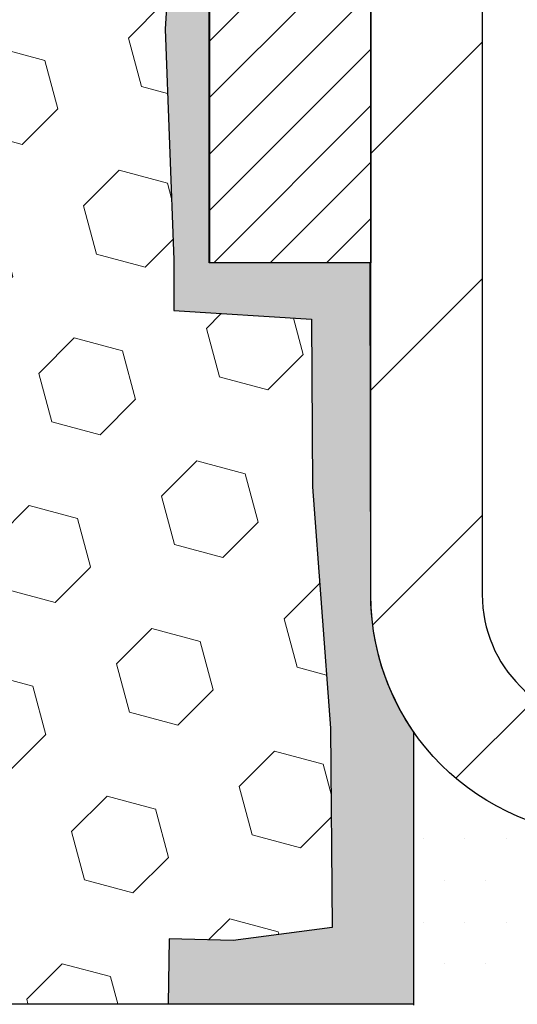
# Model space of a CAD drawing. Extents: x 13 to 3254, y -28 to 1977.
# Drawn here: x 173 to 173, y -6 to -5 of the extents above; entities that cross this region are included whole.
import ezdxf

# ---------------------------------------------------------------- set-up
doc = ezdxf.new("R2010")
doc.units = 0
doc.header["$LTSCALE"] = 5
doc.header["$MEASUREMENT"] = 0
doc.layers.get('DEFPOINTS').update_dxf_attribs({"linetype": 'CONTINUOUS'})
for name, color, linetype, lineweight in [('DIMS', 50, 'CONTINUOUS', 25), ('EPOXY ADHESIVE - H', 50, 'CONTINUOUS', 15), ('EPOXY ADHESIVE - L', 52, 'CONTINUOUS', 25), ('FOAM INSERT - H', 150, 'CONTINUOUS', 9), ('FOAM INSERT - L', 152, 'CONTINUOUS', 25), ('MIG FOOT - H', 251, 'CONTINUOUS', 20), ('MIG FOOT - L', 7, 'CONTINUOUS', 30), ('MIG RETAINER - H', 251, 'CONTINUOUS', 20), ('MIG RETAINER - L', 7, 'CONTINUOUS', 30), ('SETTING BED - H', 210, 'CONTINUOUS', 20), ('SETTING BED - L', 212, 'CONTINUOUS', 25), ('TEXT - 4', 241, 'CONTINUOUS', 25)]:
    doc.layers.add(name, color=color, linetype=linetype, lineweight=lineweight)
doc.styles.add('ROMANS', font='romans', dxfattribs={"width": 0.9})
doc.dimstyles.get("Standard").update_dxf_attribs({"dimtxt": 0.18, "dimasz": 0.18, "dimexe": 0.18, "dimexo": 0.0625, "dimgap": 0.09, "dimtad": 0, "dimtih": 1, "dimtoh": 1, "dimdec": 4, "dimzin": 0, "dimdsep": 46, "dimtxsty": 'Standard', "dimcen": 0.09, "dimadec": 0, "dimazin": 0, "dimtfac": 1, "dimtdec": 4, "dimtofl": 0, "dimtmove": 0, "dimatfit": 3, "dimfxl": 1, "dimtolj": 1, "dimtzin": 0, "dimarcsym": 0})

# ---------------------------------------------------------------- blocks, each defined once
blk = doc.blocks.new('*D19')
at = {"layer": 'DEFPOINTS', "color": 0, "transparency": 16777216}
for p in [(178.2837935231585, -2.377026429416702), (173.0852810948921, -6.377060139107703), (185.1476988876494, -6.377060139107707)]:
    blk.add_point(p, dxfattribs=at)
at = {"layer": 'DIMS', "color": 0, "lineweight": -2, "transparency": 16777216}
for p, q in [((178.5937935231585, -2.377026429416702), (185.4576988876494, -2.377026429416704)), ((185.1476988876494, -2.687026429416704), (185.1476988876494, -3.714891938033798)), ((185.1476988876494, -6.067060139107707), (185.1476988876494, -5.161558604700465)), ((173.3952810948921, -6.377060139107703), (185.4576988876494, -6.377060139107707))]:
    blk.add_line(p, q, dxfattribs=at)
at = {"layer": 'DIMS', "color": 0, "transparency": 16777216}
for points in [[(185.0960322209827, -2.687026429416704), (185.1993655543161, -2.687026429416704), (185.1476988876494, -2.377026429416704)], [(185.0960322209827, -6.067060139107707), (185.1993655543161, -6.067060139107707), (185.1476988876494, -6.377060139107707)]]:
    blk.add_solid(points, dxfattribs=at)
at = {"layer": 'DIMS', "color": 0, "transparency": 16777216, "insert": (185.1476988876494, -4.438225271367102), "char_height": 0.31, "attachment_point": 5}
blk.add_mtext('\\A1;4 IN\\P [101.6mm]', dxfattribs=at)

msp = doc.modelspace()

# ---------------------------------------------------------------- hatches: boundary and pattern name
at = {"layer": 'EPOXY ADHESIVE - H'}
h = msp.add_hatch(dxfattribs=at)
h.set_pattern_fill('AR-SAND', color=256, scale=0.03937007874015701)
h.set_pattern_definition([(37.50000000000001, (148.2600317736751, 0.9885068566400737), (-0.002480053468882181, 0.07585920350445416), [0, -0.05984251968503865, 0, -0.06692913385826692, 0, -0.06397637795275514]), (7.499999999999999, (148.2600317736751, 0.9885068566400737), (0.06967624823888606, 0.1111081128043191), [0, -0.03228346456692874, 0, -0.05393700787401511, 0, -0.02066929133858243]), (327.5, (148.2116065768247, 0.9885068566400737), (0.1226040103051755, 0.0002227973833450738), [0, -0.0196850393700785, 0, -0.07086614173228262, 0, -0.09251968503936897]), (317.5, (148.2116065768247, 0.9885068566400737), (0.118351441124892, 0.03455415609977319), [0, -0.009842519685039252, 0, -0.04645669291338526, 0, -0.05314960629921196])])
edge = h.paths.add_edge_path()
edge.add_line((172.7846884636396, -5.286226009796847), (172.7837920071848, -5.286226009796847))
edge.add_line((172.7837920071848, -5.286226009796847), (172.7837920071834, -4.585236602662517))
edge.add_line((172.7837920071834, -4.585236602662517), (172.7843798354474, -4.584725611348498))
edge.add_line((172.7843798354474, -4.584725611348498), (172.7837935231619, -3.252059599975579))
edge.add_arc((172.9805623991773, -3.082271692322694), 0.2598959871823385, 200.1382916814275, 220.7902489388988, ccw=False)
edge.add_line((172.7365553171276, -3.171750561689164), (172.7378731542172, -3.485423924702529))
edge.add_line((172.7378731542172, -3.485423924702529), (172.7548502547998, -3.598807063018823))
edge.add_line((172.7548502547998, -3.598807063018823), (172.7381466843017, -3.697750168436952))
edge.add_line((172.7381466843017, -3.697750168436952), (172.7317351391194, -3.909130034630918))
edge.add_line((172.7317351391194, -3.909130034630918), (172.7125041506402, -4.069265556384464))
edge.add_line((172.7125041506402, -4.069265556384464), (172.7317351391194, -4.133319320777529))
edge.add_line((172.7317351391194, -4.133319320777529), (172.7189156958225, -4.351103896947363))
edge.add_line((172.7189156958225, -4.351103896947363), (172.7125041506402, -4.493896347125512))
edge.add_line((172.7125041506402, -4.493896347125512), (172.7317351391194, -4.737301984744219))
edge.add_line((172.7317351391194, -4.737301984744219), (172.7189156958225, -4.942277140961862))
edge.add_line((172.7189156958225, -4.942277140961862), (172.7317351391194, -5.281764535941504))
edge.add_line((172.7317351391194, -5.281764535941504), (172.7317351391194, -5.356756661933643))
edge.add_line((172.7317351391194, -5.356756661933643), (172.9345752882115, -5.369538800201836))
edge.add_line((172.9345752882115, -5.369538800201836), (172.9357494055232, -5.61625730727752))
edge.add_line((172.9357494055232, -5.61625730727752), (172.9625089852472, -5.971515825184779))
edge.add_line((172.9625089852472, -5.971515825184779), (172.9649405601382, -6.264574541884086))
edge.add_line((172.9649405601382, -6.264574541884086), (172.8190509690396, -6.284012337811019))
edge.add_line((172.8190509690396, -6.284012337811019), (172.7250162931805, -6.281583329419446))
edge.add_line((172.7250162931805, -6.281583329419446), (172.7235771413792, -6.377060139107703))
edge.add_line((172.7235771413792, -6.377060139107703), (173.0852772634368, -6.37706020273502))
edge.add_line((173.0852772634368, -6.37706020273502), (173.0852780629361, -5.977170665822284))
edge.add_arc((173.3761220071836, -5.7747860097968), 0.3543300000000049, 179.9999999999994, 214.8322457836302, ccw=False)
edge.add_line((173.0217920071836, -5.774786009796797), (173.0217920071836, -5.773128015836532))
edge.add_line((173.0217920071836, -5.773128015836532), (173.020901614641, -5.286226009796477))
edge.add_line((173.020901614641, -5.286226009796477), (172.7846884636396, -5.286226009796847))
at = {"layer": 'FOAM INSERT - H'}
h = msp.add_hatch(dxfattribs=at)
h.set_pattern_fill('HEX', color=256, scale=0.59, angle=45, style=0)
h.set_pattern_definition([(45, (148.2600317736751, 0.9885068566400737), (-0.09032493426512966, 0.09032493426512968), [0.07375, -0.1475]), (165, (148.2600317736751, 0.9885068566400737), (-0.033061220536197, -0.1233861548013266), [0.07375, -0.1475]), (105, (148.3121808987876, 1.040655981752581), (-0.1233861548013267, -0.03306122053619694), [0.07375, -0.1475])])
edge = h.paths.add_edge_path()
edge.add_line((172.7317351391194, -4.133319320777529), (172.7125041506402, -4.069265556384464))
edge.add_line((172.7125041506402, -4.069265556384464), (172.7317351391194, -3.909130034630918))
edge.add_line((172.7317351391194, -3.909130034630918), (172.7381466843017, -3.697750168436952))
edge.add_line((172.7381466843017, -3.697750168436952), (172.7548502547998, -3.598807063018822))
edge.add_line((172.7548502547998, -3.598807063018823), (172.7378731542172, -3.48542392470253))
edge.add_line((172.7378731542172, -3.485423924702529), (172.7365553171276, -3.17175056168927))
edge.add_arc((172.9805623991831, -3.082271692321351), 0.2598959871883413, 183.9810485659156, 200.1382916812828, ccw=False)
edge.add_line((172.721293523161, -3.100315363866711), (172.7212920071828, -2.878384616330154))
edge.add_arc((172.6744170071937, -2.878384616330152), 0.04687499998908606, 284.47751219597114, 359.99999999999835, ccw=False)
edge.add_arc((172.662698257183, -2.832998092733261), 0.0937500000000119, 184.1951275989511, 284.47751219597205, ccw=False)
edge.add_line((172.5691994413936, -2.839856222651777), (172.5657931579913, -2.793417402135707))
edge.add_arc((172.4660610878159, -2.800732740715452), 0.09999999999997874, 4.195127598950926, 77.96369302076015)
edge.add_arc((172.267994399288, -3.729668381922894), 1.049816739487075, 77.96369302076215, 106.4653079273195)
edge.add_arc((172.0271268160328, -2.914701328571784), 0.2000000000008393, 106.46530792732, 161.2292331043427)
edge.add_line((171.8377641037644, -2.850344796636616), (171.8334069745933, -2.863165217077748))
edge.add_arc((171.7446432032181, -2.832998092733311), 0.09374999999987065, 198.7707668934385, 341.2292331043459, ccw=False)
edge.add_line((171.6558794318416, -2.863165217074313), (171.6515223026692, -2.850344796627712))
edge.add_arc((171.4621595903983, -2.914701328555591), 0.2000000000009753, 18.77076689343813, 73.53469207743552)
edge.add_arc((171.2212920072118, -3.729668381923011), 1.049816739483377, 73.53469207743517, 106.4653079269649)
edge.add_arc((170.9804244239623, -2.914701328573168), 0.2000000000000144, 106.4653079269653, 161.2292331043522)
edge.add_line((170.7910617116948, -2.850344796638295), (170.7867045825242, -2.863165217078044))
edge.add_arc((170.6979408111491, -2.832998092733696), 0.09374999999963057, 198.7707668934387, 341.22923310435255, ccw=False)
edge.add_line((170.6091770397729, -2.863165217074625), (170.6048199106004, -2.850344796627631))
edge.add_arc((170.4154571983295, -2.914701328555482), 0.2000000000008858, 18.77076689343865, 73.5346920765693)
edge.add_arc((170.1745896151296, -3.72966838192278), 1.04981673948696, 73.53469207656818, 102.0363069824553)
edge.add_arc((169.9765229265495, -2.800732740726527), 0.09999999999993012, 102.0363069824573, 175.8048724010335)
edge.add_line((169.8767908563742, -2.793417402146757), (169.8733845729728, -2.839856222650612))
edge.add_arc((169.7798857571717, -2.832998092740327), 0.09375000001103662, 255.5224878267569, 355.80487240658675, ccw=False)
edge.add_arc((169.7681670071833, -2.878384616343039), 0.04687500000004268, 180.0000000000467, 255.5224878213447, ccw=False)
edge.add_line((169.7212920071833, -2.878384616343078), (169.721292007183, -3.100315363866786))
edge.add_arc((169.4620231311609, -3.082271692321433), 0.2598959871883409, 319.2097510618539, 356.01895143408615, ccw=False)
edge.add_line((169.658792007183, -3.252059599975654), (169.658792007183, -4.033309599975484))
edge.add_arc((169.658792007183, -4.22080959997548), 0.1874999999999973, 89.99999999999892, 180.0000000000008)
edge.add_line((169.471292007183, -4.220809599975484), (169.471292007183, -4.533309599975484))
edge.add_arc((169.658792007183, -4.533309599975487), 0.1874999999999964, 179.9999999999992, 270.0000000000011)
edge.add_line((169.658792007183, -4.720809599975484), (169.658792007183, -6.377059599975484))
edge.add_line((169.658792007183, -6.377059599975484), (172.7235771413792, -6.377060139107702))
edge.add_line((172.7235771413792, -6.377060139107703), (172.7250162931805, -6.281583329419447))
edge.add_line((172.7250162931805, -6.281583329419446), (172.8190509690396, -6.284012337811019))
edge.add_line((172.8190509690396, -6.284012337811019), (172.9649405601382, -6.264574541884086))
edge.add_line((172.9649405601382, -6.264574541884086), (172.9625089852472, -5.971515825184779))
edge.add_line((172.9625089852472, -5.971515825184779), (172.9357494055232, -5.616257307277522))
edge.add_line((172.9357494055232, -5.616257307277522), (172.9345752882115, -5.369538800201836))
edge.add_line((172.9345752882115, -5.369538800201836), (172.7317351391194, -5.356756661933643))
edge.add_line((172.7317351391194, -5.356756661933643), (172.7317351391194, -5.281764535941509))
edge.add_line((172.7317351391194, -5.281764535941509), (172.7189156958225, -4.942277140961862))
edge.add_line((172.7189156958225, -4.942277140961862), (172.7317351391194, -4.737301984744217))
edge.add_line((172.7317351391194, -4.737301984744219), (172.7125041506402, -4.493896347125514))
edge.add_line((172.7125041506402, -4.493896347125514), (172.7189156958225, -4.351103896947357))
edge.add_line((172.7189156958225, -4.351103896947357), (172.7317351391194, -4.133319320777529))
at = {"layer": 'MIG FOOT - H'}
h = msp.add_hatch(dxfattribs=at)
h.set_pattern_fill('ANSI31', color=256, scale=1.97, style=0)
h.set_pattern_definition([(45, (-767.8020397535557, -440.6385842384772), (-0.1741250448671873, 0.1741250448671873), [])])
h.paths.add_polyline_path([(173.185792007183, -4.188757075277366), (173.185792007183, -3.614353509796857), (173.0217920071828, -3.614353509796857), (173.0217920071833, -4.188757075277366)])
h.paths.add_polyline_path([(176.7092920071836, -6.129116009796817), (176.1780450381835, -6.129116009796874), (176.1780450381835, -5.965116009796944), (176.7092920071836, -5.96511600979683)])
edge = h.paths.add_edge_path()
edge.add_line((175.7405419761835, -6.129116009796817), (173.3761220071836, -6.129116009796817))
edge.add_arc((173.3761220071836, -5.774786009796813), 0.3543300000000045, 180, 270, ccw=False)
edge.add_line((173.0217920071836, -5.774786009796813), (173.0217920071833, -4.563757075277366))
edge.add_line((173.0217920071833, -4.563757075277366), (173.185792007183, -4.563757075277366))
edge.add_line((173.185792007183, -4.563757075277366), (173.1857920071836, -5.774786009796756))
edge.add_arc((173.3761220071837, -5.774786009796813), 0.1903300000001309, 179.9999999999829, 269.9999999999658)
edge.add_line((173.3761220071836, -5.96511600979683), (175.7405419761835, -5.96511600979683))
edge.add_line((175.7405419761835, -5.96511600979683), (175.7405419761835, -6.129116009796817))
at = {"layer": 'MIG RETAINER - H'}
h = msp.add_hatch(dxfattribs=at)
h.set_pattern_fill('ANSI31', color=256, scale=0.47, style=0)
h.set_pattern_definition([(45, (-767.8020397535557, -440.6385842384772), (-0.04154252339470966, 0.04154252339470967), [])])
h.paths.add_polyline_path([(172.7837920071848, -5.286226009796863), (172.7837920071834, -4.585236602662533), (172.8580883414655, -4.520651784602208), (173.0217920071833, -4.520651784602208), (173.0217920071838, -5.286226009796806)])
edge = h.paths.add_edge_path()
edge.add_arc((173.5637920071818, -2.837226009794634), 0.07799999999997453, 270.0000000004176, 360.0000000000835)
edge.add_line((173.6417920071818, -2.83722600979452), (173.6417920071814, -2.574226009797442))
edge.add_arc((173.6617920071816, -2.574226009797215), 0.02000000000020918, 90.00000000195422, 180.0000000006514, ccw=False)
edge.add_line((173.661792007181, -2.554226009797063), (173.7487920071808, -2.554226009795187))
edge.add_arc((173.7487920071815, -2.584226009795216), 0.03000000000002956, 2.1719870346714742e-10, 90.0000000013028, ccw=False)
edge.add_line((173.7787920071815, -2.584226009795103), (173.7787920071822, -3.119226009802176))
edge.add_arc((173.6217920071823, -3.119226009802347), 0.1569999999999254, -90.00000000033191, 6.230038707144558e-11, ccw=False)
edge.add_line((173.6217920071813, -3.276226009802329), (173.455531692224, -3.276226009801476))
edge.add_arc((173.4555316922347, -3.354965694832984), 0.07873968503150763, 90.00000000777618, 177.4144840053407)
edge.add_arc((173.261989233168, -3.346226009797149), 0.1150000000000118, 275.2124696744472, 357.41448399770064, ccw=False)
edge.add_arc((173.2706199184938, -3.440833151550819), 0.02000000000000517, 160.3257550186187, 275.2124696744299, ccw=False)
edge.add_arc((173.1405729520624, -3.394335537362579), 0.1181095275611714, 340.3257550185371, 642.6342225154141)
edge.add_arc((173.1707811122231, -3.52910092113332), 0.01999999999997829, -10.62152046954941, 102.63422251521388, ccw=False)
edge.add_arc((173.1127920071827, -3.518226009795811), 0.07899999999997757, 270.0000000008245, 349.3784795304081, ccw=False)
edge.add_line((173.1127920071838, -3.597226009795818), (173.0387920071826, -3.597226009796955))
edge.add_arc((173.0387920071828, -3.614226009796951), 0.01699999999999591, 90.00000000076633, 180)
edge.add_line((173.0217920071828, -3.614226009796951), (173.0217920071833, -4.208055234991505))
edge.add_line((173.0217920071833, -4.208055234991505), (172.8580883414655, -4.208055234991562))
edge.add_line((172.8580883414655, -4.208055234991562), (172.7837920071834, -4.143470416931294))
edge.add_line((172.7837920071834, -4.143470416931294), (172.7837920071815, -2.584226009797888))
edge.add_arc((172.8137920071813, -2.584226009797831), 0.02999999999985903, 90.00000000043423, 180.0000000001086, ccw=False)
edge.add_line((172.8137920071811, -2.554226009797858), (172.8787920071813, -2.554226009797233))
edge.add_arc((172.8787920071815, -2.574226009797272), 0.02000000000003865, 1.6291323845507577e-10, 90.00000000065143, ccw=False)
edge.add_line((172.8987920071815, -2.574226009797215), (172.8987920071818, -2.83722600979867))
edge.add_arc((172.9767920071818, -2.837226009798556), 0.07799999999997453, 180.0000000000835, 270.0000000004176)
edge.add_line((172.9767920071824, -2.915226009798531), (172.9807920071824, -2.915226009798531))
edge.add_arc((172.9807920071819, -2.837226009798556), 0.07799999999997453, 270.000000000334, 360.0000000000835)
edge.add_line((173.0587920071818, -2.837226009798442), (173.0587920071815, -2.574226009797783))
edge.add_arc((173.0787920071814, -2.574226009797783), 0.01999999999998181, 90.00000000032571, 180, ccw=False)
edge.add_line((173.0787920071813, -2.554226009797802), (173.2202386552377, -2.554226009796835))
edge.add_line((173.2202386552377, -2.554226009796835), (173.2202386552377, -2.88512121601407))
edge.add_line((173.2202386552377, -2.88512121601407), (173.2395242176354, -2.904451822915931))
edge.add_line((173.2395242176354, -2.904451822915931), (173.2395242176354, -2.98159407250121))
edge.add_line((173.2395242176354, -2.98159407250121), (173.297380904824, -3.020165197294162))
edge.add_line((173.297380904824, -3.020165197294162), (173.3552375920127, -2.98159407250121))
edge.add_line((173.3552375920127, -2.98159407250121), (173.3552375920127, -2.904451822915931))
edge.add_line((173.3552375920127, -2.904451822915931), (173.3745231544095, -2.88516626051991))
edge.add_line((173.3745231544095, -2.88516626051991), (173.3745231544095, -2.554226009796835))
edge.add_line((173.3745231544095, -2.554226009796835), (173.4617920071815, -2.554226009796665))
edge.add_arc((173.4617920071815, -2.574226009796647), 0.01999999999998181, 0, 90, ccw=False)
edge.add_line((173.4817920071815, -2.574226009796647), (173.4817920071818, -2.837226009794747))
edge.add_arc((173.5597920071819, -2.837226009794634), 0.07800000000008822, 180.0000000000835, 270.000000000334)
edge.add_line((173.5597920071824, -2.915226009794608), (173.5637920071824, -2.915226009794608))
at = {"layer": 'SETTING BED - H', "linetype": 'Continuous'}
h = msp.add_hatch(dxfattribs=at)
h.set_pattern_fill('DOTS', color=256, scale=0.9842500000000001, style=0)
h.set_pattern_definition([(7.016477563892661e-15, (156.7972767054114, -15.73011927568642), (0.0307578125, 0.061515625), [0, -0.061515625])])
h.paths.add_polyline_path([(175.7220346962852, -6.379115509798183), (175.7220346962874, -7.175965459715187), (175.7664367260814, -7.182949425658265), (175.7664367260814, -5.96511600979683), (175.7405419761835, -5.96511600979683), (175.7405419761835, -6.129116009796817), (173.0856347750606, -6.129141032716248), (173.0852772593276, -6.379115509805573)])
h.paths.add_polyline_path([(176.1521502882861, -5.96511600979683), (176.1780450381835, -5.96511600979683), (176.1780450381835, -6.129116009796874), (177.080263757307, -6.129116009794373), (177.5132755931748, -6.379115509793152), (176.1895173067495, -6.379115509796875), (176.1895173067517, -7.194794852126662), (176.1521502882861, -7.184499212017627)])

# ---------------------------------------------------------------- linework, layer by layer
at = {"layer": 'EPOXY ADHESIVE - L'}
msp.add_lwpolyline([(172.7317351391194, -4.737301984744219), (172.7189156958225, -4.942277140961862), (172.7317351391194, -5.281764535941504), (172.7317351391194, -5.356756661933643), (172.9345752882115, -5.369538800201836), (172.9357494055232, -5.61625730727752), (172.9625089852472, -5.971515825184779), (172.9649405601382, -6.264574541884086), (172.8190509690396, -6.284012337811019), (172.7250162931805, -6.281583329419446), (172.7235771413792, -6.377060139107703), (173.0852810948921, -6.377060139107703), (173.0852810948921, -5.977170665822284, -0.153165499399319), (173.0217950391396, -5.774786009796896), (173.020901614641, -5.286226009796477), (172.7846884636396, -5.28622600979716), (172.7837935231619, -3.252059599975579, -0.09035585911871209)], format="xyb", dxfattribs=at)
at = {"layer": 'FOAM INSERT - L'}
msp.add_line((169.658792007183, -6.377059599975853), (172.7235771413792, -6.377060139107703), dxfattribs=at)
at = {"layer": 'MIG FOOT - L'}
msp.add_lwpolyline([(175.7405419761835, -6.129116009796817), (173.3761220071836, -6.129116009796817, -0.414213562373095), (173.0217920071836, -5.774786009796813), (173.0217920071833, -4.563757075277366), (173.185792007183, -4.563757075277366), (173.1857920071836, -5.774786009796756, 0.414213562373095), (173.3761220071836, -5.96511600979683), (175.7405419761835, -5.96511600979683)], format="xyb", close=True, dxfattribs=at)
at = {"layer": 'MIG RETAINER - L'}
msp.add_lwpolyline([(172.7837920071848, -5.286226009796863), (172.7837920071834, -4.585236602662533), (172.8580883414655, -4.520651784602208), (173.0217920071833, -4.520651784602208), (173.0217920071838, -5.286226009796806)], close=True, dxfattribs=at)
at = {"layer": 'SETTING BED - L'}
msp.add_line((173.0852772593276, -6.379115509805573), (173.0852780629361, -5.9771706658223), dxfattribs=at)

# ---------------------------------------------------------------- dimensions: what is measured, and where the dimension line sits
at = {"layer": 'DIMS'}
dim = msp.add_linear_dim(base=(185.1476988876494, -6.377060139107707), p1=(178.2837935231585, -2.377026429416702), p2=(173.0852810948921, -6.377060139107703), angle=90, text='<>\\P[]', dimstyle='Standard', override={"dimtxt": 0.31, "dimasz": 0.31, "dimexe": 0.31, "dimexo": 0.31, "dimgap": 0.31, "dimlunit": 5, "dimpost": ' IN', "dimfrac": 2}, dxfattribs=at)
dim.commit()
dim.dimension.update_dxf_attribs({"geometry": '*D19', "text_midpoint": (185.1476988876494, -4.438225271367102), "dimtype": 160})

# ---------------------------------------------------------------- leaders
at = {"layer": 'TEXT - 4'}
msp.add_leader([(171.5202126466411, -4.652279379672635), (175.0318360675957, -12.17617375473864), (175.4267359943088, -12.17617375473864)], dimstyle='Standard', override={"dimtxt": 0.7, "dimasz": 0.31, "dimexe": 0.5, "dimexo": 0.5, "dimtih": 0, "dimtoh": 0, "dimtxsty": 'ROMANS', "dimdle": 0.05, "dimclrd": 256, "dimclre": 256, "dimclrt": 256, "dimtfac": 0.3, "dimlwd": 65535, "dimlwe": 65535}, dxfattribs=at)

doc.saveas('drawing.dxf')
